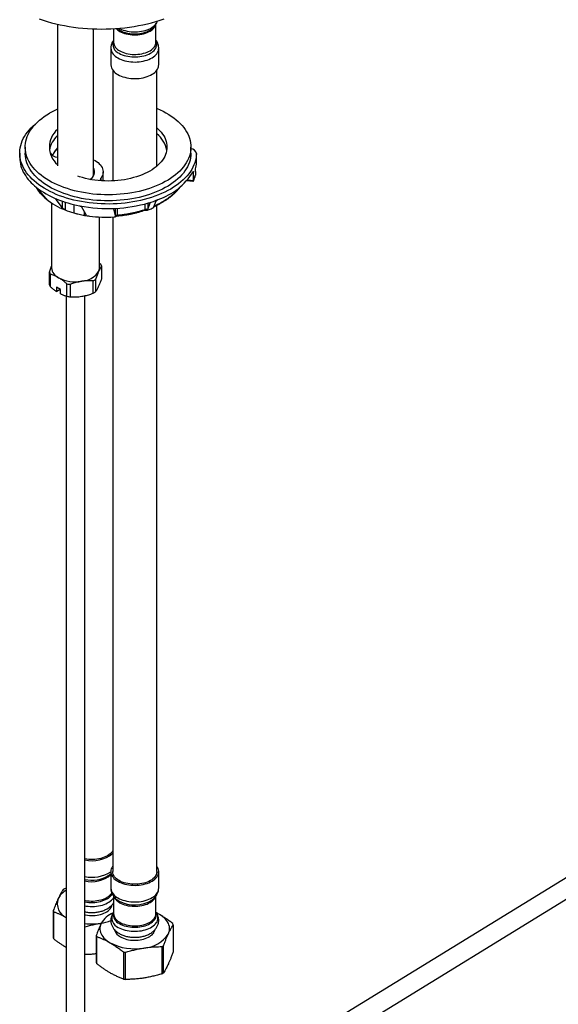
# Model space of a CAD drawing. Units: millimetres. Extents: x 60 to 1228, y 76 to 1722.
# Drawn here: x 907 to 1054, y 344 to 612 of the extents above; entities that cross this region are included whole.
import ezdxf

# ---------------------------------------------------------------- set-up
doc = ezdxf.new("R2010")
doc.units = ezdxf.units.MM
doc.header["$LTSCALE"] = 6

msp = doc.modelspace()

# ---------------------------------------------------------------- linework, layer by layer
at = {"color": 7, "linetype": 'Continuous', "lineweight": 25}
for p, q in [((917.709, 610.799), (917.709, 572.31)), ((944.21, 610.425), (944.65, 611.148)), ((944.446, 605.889), (944.446, 610.813)), ((944.641, 611.134), (944.65, 611.148)), ((927.509, 569.588), (927.509, 609.522)), ((932.946, 609.575), (932.946, 605.889)), ((932.196, 604.269), (932.196, 599.765)), ((945.196, 599.765), (945.196, 604.269)), ((932.696, 598.322), (932.696, 568.204)), ((944.696, 572.233), (944.696, 598.322)), ((907.448, 575.779), (907.448, 574.549)), ((908.948, 577.412), (908.948, 575.779)), ((953.948, 575.779), (953.948, 577.412)), ((955.447, 573.224), (955.447, 575.674)), ((955.447, 573.213), (955.447, 575.663)), ((908.719, 570.099), (908.745, 570.061)), ((930.109, 568.208), (930.109, 570.676)), ((954.63, 568.296), (954.63, 570.56)), ((955.151, 570.749), (955.151, 569.77)), ((952.879, 568.318), (954.51, 568.103)), ((954.63, 568.296), (954.63, 568.266)), ((955.134, 569.68), (955.151, 569.764)), ((955.151, 569.77), (955.151, 569.764)), ((911.889, 566.525), (911.934, 566.483)), ((914.517, 563.52), (912.425, 565.999)), ((913.145, 564.733), (913.145, 564.733)), ((913.187, 564.685), (913.145, 564.733)), ((916.109, 562.212), (916.109, 544.547)), ((919.091, 560.879), (917.336, 563.164)), ((917.475, 563.284), (917.539, 563.263)), ((942.78, 562.139), (942.221, 560.66)), ((942.41, 562.229), (942.481, 562.245)), ((943.902, 561.164), (944.533, 562.749)), ((944.989, 563.11), (945.057, 563.142)), ((923.189, 559.232), (923.553, 559.143)), ((923.665, 561.448), (923.739, 561.428)), ((925.377, 559.171), (924.277, 561.114)), ((933.472, 558.701), (933.007, 560.502)), ((933.385, 560.74), (933.465, 560.748)), ((943.894, 561.143), (943.902, 561.164)), ((944.696, 380.524), (944.696, 561.586)), ((929.109, 544.547), (929.109, 558.387)), ((932.696, 558.391), (932.696, 380.524)), ((933.49, 558.655), (933.472, 558.701)), ((915.499, 539.999), (915.499, 543.374)), ((929.109, 545.841), (929.476, 545.536)), ((929.719, 541.638), (929.719, 545.013)), ((915.742, 542.851), (915.742, 539.476)), ((927.393, 537.673), (927.393, 541.049)), ((928.056, 541.432), (928.056, 538.056)), ((918.543, 538.73), (917.482, 539.342)), ((917.482, 539.342), (917.482, 538.138)), ((917.513, 538.135), (917.482, 538.138)), ((918.404, 538.65), (917.513, 538.135)), ((918.404, 538.65), (918.474, 538.77)), ((918.543, 537.525), (918.543, 538.73)), ((920.283, 536.854), (920.283, 540.229)), ((921.189, 540.089), (921.189, 536.714)), ((920.109, 536.911), (920.109, 310.211)), ((925.109, 310.501), (925.109, 536.995)), ((1103.141, 407.915), (935.442, 304.889)), ((936.592, 299.727), (1105.758, 403.655)), ((932.196, 380.524), (932.196, 376.02)), ((945.196, 376.02), (945.196, 380.524)), ((931.689, 379.494), (931.795, 379.572)), ((920.109, 375.995), (919.633, 375.863)), ((932.946, 373.818), (932.946, 369.093)), ((943.356, 372.759), (943.462, 372.837)), ((944.446, 369.093), (944.446, 373.823)), ((916.574, 369.913), (916.574, 362.521)), ((916.723, 362.2), (916.723, 369.593)), ((932.946, 369.477), (932.742, 369.142)), ((944.65, 369.142), (944.446, 369.477)), ((929.474, 366.476), (929.602, 366.493)), ((929.602, 366.493), (929.568, 366.422)), ((949.15, 366.069), (949.15, 358.676)), ((928.241, 363.178), (928.241, 355.785)), ((928.39, 355.465), (928.39, 362.858)), ((935.637, 358.674), (935.637, 351.281)), ((936.192, 351.196), (936.192, 358.588)), ((946.091, 360.12), (946.091, 352.727)), ((946.497, 352.961), (946.497, 360.354))]:
    msp.add_line(p, q, dxfattribs=at)
at = {"color": 8, "linetype": 'Continuous', "lineweight": 25}
for p, q in [((954.63, 570.56), (954.444, 570.589)), ((929.536, 568.242), (929.536, 569.017)), ((953.04, 568.505), (954.63, 568.296)), ((911.917, 566.499), (911.917, 566.443)), ((913.187, 565.096), (913.187, 564.685)), ((914.606, 563.316), (914.606, 563.41)), ((917.499, 563.277), (917.336, 563.164)), ((919.091, 560.879), (919.091, 562.677)), ((919.759, 562.453), (919.759, 560.341)), ((941.512, 560.46), (941.512, 561.976)), ((942.221, 562.174), (942.221, 560.66)), ((942.78, 562.139), (942.73, 562.245)), ((922.131, 561.786), (922.131, 559.522)), ((925.086, 558.841), (925.086, 559.686)), ((933.036, 560.598), (933.007, 560.502)), ((933.472, 558.701), (933.472, 560.749)), ((933.918, 560.773), (933.918, 558.899)), ((944.098, 561.657), (944.098, 561.479))]:
    msp.add_line(p, q, dxfattribs=at)
at = {"color": 7, "linetype": 'Continuous', "lineweight": 25, "flags": 128}
for points in [[(912.699, 612.245), (913.8, 611.872), (914.925, 611.525), (916.074, 611.203), (917.243, 610.908), (918.431, 610.64), (919.637, 610.398), (920.858, 610.185), (922.093, 609.998), (923.34, 609.841), (924.596, 609.711), (925.86, 609.61), (927.13, 609.538), (928.404, 609.495), (929.68, 609.48), (930.956, 609.495), (932.23, 609.538), (933.5, 609.61), (934.764, 609.711), (936.02, 609.841), (937.267, 609.998), (938.502, 610.185), (939.723, 610.398), (940.929, 610.64), (942.117, 610.908), (943.286, 611.203), (944.435, 611.525), (945.56, 611.872), (946.661, 612.245)], [(934.099, 597.112), (934.524, 596.888), (934.98, 596.686), (935.466, 596.509), (935.978, 596.357), (936.51, 596.231), (937.06, 596.134), (937.622, 596.064), (938.193, 596.024), (938.767, 596.013), (939.342, 596.032), (939.911, 596.079), (940.47, 596.156), (941.016, 596.26), (941.544, 596.392), (942.049, 596.551), (942.528, 596.734), (942.977, 596.942), (943.392, 597.171), (943.771, 597.421), (944.11, 597.689), (944.407, 597.974), (944.659, 598.272), (944.864, 598.582), (945.021, 598.901), (945.128, 599.228), (945.186, 599.558), (945.196, 599.765)], [(944.696, 587.911), (944.737, 587.893), (945.58, 587.519), (946.391, 587.123), (947.169, 586.705), (947.911, 586.266), (948.617, 585.807), (949.285, 585.329), (949.912, 584.834), (950.499, 584.323), (951.043, 583.796), (951.543, 583.254), (951.999, 582.7), (952.409, 582.134), (952.771, 581.557), (953.087, 580.971), (953.354, 580.377), (953.572, 579.777), (953.741, 579.171), (953.86, 578.561), (953.929, 577.949), (953.947, 577.335), (953.916, 576.722), (953.834, 576.11), (953.703, 575.501), (953.522, 574.897), (953.291, 574.298), (953.012, 573.706), (952.685, 573.122), (952.31, 572.548), (951.889, 571.985), (951.422, 571.433), (950.911, 570.895), (950.356, 570.372), (949.759, 569.865), (949.121, 569.374), (948.444, 568.901), (947.729, 568.447), (946.977, 568.013), (946.191, 567.6), (945.372, 567.209), (944.522, 566.841), (943.643, 566.496), (942.736, 566.176), (941.804, 565.881), (940.849, 565.611), (939.874, 565.368), (938.879, 565.152), (937.868, 564.963), (936.842, 564.802), (935.805, 564.669), (934.757, 564.564), (933.703, 564.489), (932.643, 564.441), (931.581, 564.423), (930.518, 564.434), (929.457, 564.474), (928.401, 564.543), (927.352, 564.64), (926.312, 564.766), (925.283, 564.92), (924.268, 565.102), (923.269, 565.312), (922.288, 565.548), (921.328, 565.811), (920.39, 566.1), (919.477, 566.414), (918.591, 566.753), (917.733, 567.115), (916.906, 567.5), (916.111, 567.908), (915.351, 568.337), (914.627, 568.786), (913.94, 569.254), (913.292, 569.74), (912.684, 570.244), (912.119, 570.763), (911.597, 571.298), (911.119, 571.846), (910.686, 572.406), (910.3, 572.978), (909.96, 573.559), (909.669, 574.149), (909.427, 574.747), (909.233, 575.35), (909.089, 575.958), (908.995, 576.569), (908.951, 577.182), (908.958, 577.796), (909.014, 578.408), (909.121, 579.019), (909.277, 579.626), (909.483, 580.228), (909.738, 580.823), (910.041, 581.411), (910.392, 581.99), (910.79, 582.559), (911.234, 583.117), (911.723, 583.662), (912.256, 584.192), (912.832, 584.708), (913.45, 585.207), (914.108, 585.689), (914.804, 586.153), (915.538, 586.597), (915.538, 586.597)], [(955.447, 575.663), (955.413, 575.032), (955.329, 574.402), (955.195, 573.775), (955.012, 573.152), (954.781, 572.535), (954.5, 571.925), (954.172, 571.322), (953.797, 570.729), (953.375, 570.146), (952.907, 569.575), (952.395, 569.017), (951.84, 568.473), (951.242, 567.944), (950.603, 567.431), (949.924, 566.936), (949.206, 566.459), (948.452, 566.002), (947.663, 565.565), (946.84, 565.149), (945.984, 564.755), (945.099, 564.384), (944.185, 564.036), (943.245, 563.714), (942.28, 563.416), (941.293, 563.144), (940.285, 562.898), (939.259, 562.679), (938.217, 562.487), (937.161, 562.322), (936.092, 562.186), (935.014, 562.078), (933.929, 561.998), (932.839, 561.947), (931.745, 561.925), (930.651, 561.932), (929.559, 561.967), (928.471, 562.031), (927.388, 562.124), (926.315, 562.245), (925.252, 562.394), (924.201, 562.571), (923.166, 562.775), (922.148, 563.006), (921.15, 563.264), (920.172, 563.548), (919.219, 563.858), (918.29, 564.192), (917.389, 564.55), (916.517, 564.932), (915.676, 565.336), (914.868, 565.761), (914.095, 566.208), (913.357, 566.674), (912.657, 567.16), (911.996, 567.663), (911.376, 568.183), (910.797, 568.719), (910.261, 569.27), (909.769, 569.834), (909.323, 570.411), (908.922, 570.998), (908.568, 571.596), (908.261, 572.202), (908.003, 572.816), (907.794, 573.436), (907.633, 574.06), (907.522, 574.689), (907.461, 575.319), (907.45, 575.951), (907.488, 576.582), (907.576, 577.212), (907.714, 577.838), (907.901, 578.46), (908.138, 579.077), (908.422, 579.687), (908.755, 580.289), (909.134, 580.881), (909.56, 581.463), (910.031, 582.033), (910.547, 582.589), (911.107, 583.132), (911.708, 583.66), (911.772, 583.712)], [(944.696, 582.591), (944.995, 582.326), (945.451, 581.88), (945.863, 581.42), (946.23, 580.947), (946.55, 580.463), (946.822, 579.969), (947.047, 579.467), (947.222, 578.959), (947.347, 578.446), (947.423, 577.93), (947.448, 577.412), (947.423, 576.894), (947.347, 576.378), (947.222, 575.865), (947.047, 575.357), (946.822, 574.855), (946.55, 574.361), (946.23, 573.877), (945.863, 573.404), (945.451, 572.944), (944.995, 572.498), (944.497, 572.067), (943.957, 571.653), (943.378, 571.257), (942.761, 570.881), (942.109, 570.525), (941.424, 570.191), (940.706, 569.879), (939.96, 569.591), (939.187, 569.328), (938.39, 569.09), (937.571, 568.879), (936.732, 568.694), (935.877, 568.536), (935.008, 568.407), (934.128, 568.306), (933.239, 568.234), (932.345, 568.19), (931.448, 568.176), (930.551, 568.19), (929.656, 568.234), (928.768, 568.306), (927.887, 568.407), (927.018, 568.536), (926.163, 568.694), (925.325, 568.879), (924.506, 569.09), (923.708, 569.328), (923.19, 569.501)], [(953.948, 575.779), (953.947, 575.702), (953.916, 575.089), (953.834, 574.477), (953.703, 573.868), (953.522, 573.264), (953.291, 572.665), (953.012, 572.073), (952.685, 571.489), (952.31, 570.915), (951.889, 570.352), (951.422, 569.8), (950.911, 569.262), (950.356, 568.739), (949.759, 568.231), (949.121, 567.741), (948.444, 567.268), (947.729, 566.814), (946.977, 566.38), (946.191, 565.967), (945.372, 565.576), (944.522, 565.208), (943.643, 564.863), (942.736, 564.543), (941.804, 564.248), (940.849, 563.978), (939.874, 563.735), (938.879, 563.519), (937.868, 563.33), (936.842, 563.169), (935.805, 563.036), (934.757, 562.931), (933.703, 562.855), (932.643, 562.808), (931.581, 562.79), (930.518, 562.801), (929.457, 562.841), (928.401, 562.91), (927.352, 563.007), (926.312, 563.133), (925.283, 563.287), (924.268, 563.469), (923.269, 563.679), (922.288, 563.915), (921.328, 564.178), (920.39, 564.467), (919.477, 564.781), (918.591, 565.12), (917.733, 565.482), (916.906, 565.867), (916.111, 566.275), (915.351, 566.704), (914.627, 567.153), (913.94, 567.621), (913.292, 568.107), (912.684, 568.611), (912.119, 569.13), (911.597, 569.665), (911.119, 570.213), (910.686, 570.773), (910.3, 571.345), (909.96, 571.926), (909.669, 572.516), (909.427, 573.113), (909.233, 573.717), (909.089, 574.325), (908.995, 574.936), (908.951, 575.549), (908.948, 575.779)], [(915.551, 576.826), (915.553, 576.701), (915.587, 576.197)], [(927.509, 573.954), (927.912, 573.738), (928.339, 573.47), (928.726, 573.182), (929.069, 572.876), (929.367, 572.554), (929.616, 572.22), (929.816, 571.874), (929.965, 571.52), (930.062, 571.16), (930.106, 570.796), (930.097, 570.432), (930.035, 570.069), (929.92, 569.711), (929.753, 569.359), (929.536, 569.017)], [(932.696, 386.122), (932.517, 385.86), (932.27, 385.574), (931.978, 385.302), (931.644, 385.047), (931.271, 384.81), (930.861, 384.595), (930.419, 384.402), (929.948, 384.234), (929.452, 384.091), (928.935, 383.975), (928.402, 383.888), (927.857, 383.829), (927.305, 383.799), (926.751, 383.799), (926.199, 383.829), (925.655, 383.888), (925.122, 383.975), (925.109, 383.978)], [(932.696, 381.967), (932.624, 381.864), (932.443, 381.549), (932.31, 381.226), (932.228, 380.897), (932.196, 380.566), (932.215, 380.234), (932.285, 379.904), (932.405, 379.58), (932.574, 379.262), (932.791, 378.955), (933.054, 378.66), (933.362, 378.379), (933.711, 378.116), (934.099, 377.871)], [(944.696, 380.524), (944.689, 380.364), (944.638, 380.046), (944.536, 379.731), (944.385, 379.423), (944.184, 379.125), (943.937, 378.839), (943.646, 378.567), (943.312, 378.311), (942.938, 378.075), (942.529, 377.859), (942.086, 377.667), (941.615, 377.498), (941.119, 377.356), (940.602, 377.24), (940.069, 377.152), (939.525, 377.094), (938.973, 377.064), (938.418, 377.064), (937.867, 377.094), (937.322, 377.152), (936.789, 377.24), (936.272, 377.356), (935.776, 377.498), (935.305, 377.667), (934.863, 377.859), (934.453, 378.075), (934.08, 378.311), (933.746, 378.567), (933.454, 378.839), (933.207, 379.125), (933.007, 379.423), (932.855, 379.731), (932.753, 380.046), (932.702, 380.364), (932.696, 380.524)], [(934.099, 377.871), (934.524, 377.647), (934.98, 377.445), (935.466, 377.268), (935.978, 377.116), (936.51, 376.99), (937.06, 376.893), (937.622, 376.823), (938.193, 376.783), (938.767, 376.772), (939.342, 376.79), (939.911, 376.838), (940.47, 376.914), (941.016, 377.019), (941.544, 377.151), (942.049, 377.31), (942.528, 377.493), (942.977, 377.701), (943.392, 377.93), (943.771, 378.18), (944.11, 378.448), (944.407, 378.732), (944.659, 379.031), (944.864, 379.341), (945.021, 379.66), (945.128, 379.986), (945.186, 380.317), (945.192, 380.649), (945.148, 380.98), (945.053, 381.307), (944.908, 381.628), (944.714, 381.941), (944.696, 381.967)], [(925.109, 368.77), (925.354, 368.721), (925.859, 368.643), (926.375, 368.593), (926.897, 368.571), (927.421, 368.578), (927.94, 368.614), (928.452, 368.678), (928.95, 368.77), (929.432, 368.889), (929.891, 369.034), (930.324, 369.203), (930.728, 369.396), (931.098, 369.609), (931.431, 369.842), (931.725, 370.093), (931.976, 370.358), (932.182, 370.636), (932.341, 370.923), (932.452, 371.219), (932.5, 371.424)], [(945.378, 368.867), (944.86, 369.145), (944.561, 369.287)], [(947.824, 363.598), (947.981, 363.996), (948.086, 364.399), (948.139, 364.806), (948.139, 365.214), (948.086, 365.621), (947.981, 366.024), (947.824, 366.422), (947.615, 366.812), (947.357, 367.191), (947.05, 367.559), (946.697, 367.912), (946.299, 368.249), (945.858, 368.568), (945.378, 368.867)], [(929.568, 366.422), (929.41, 366.024), (929.305, 365.621), (929.252, 365.214), (929.252, 364.806), (929.305, 364.399), (929.41, 363.996), (929.568, 363.598), (929.776, 363.208), (930.034, 362.828), (930.341, 362.461), (930.694, 362.107), (931.092, 361.77), (931.533, 361.451), (932.013, 361.152)], [(934.806, 362.765), (935.194, 362.561), (935.613, 362.38), (936.06, 362.223), (936.531, 362.091), (937.021, 361.986), (937.526, 361.907), (938.043, 361.857), (938.565, 361.836), (939.088, 361.843), (939.608, 361.879), (940.119, 361.943), (940.618, 362.035), (941.099, 362.154), (941.558, 362.299), (941.992, 362.468), (942.395, 362.66), (942.765, 362.874), (943.099, 363.107), (943.392, 363.357), (943.643, 363.623), (943.849, 363.9), (944.008, 364.188), (944.119, 364.483), (944.167, 364.688)]]:
    msp.add_lwpolyline(points, dxfattribs=at)
at = {"color": 8, "linetype": 'Continuous', "lineweight": 25, "flags": 128}
for points in [[(934.412, 609.68), (934.651, 609.559), (935.102, 609.361), (935.581, 609.187), (936.086, 609.038), (936.611, 608.917), (937.154, 608.823), (937.708, 608.757), (938.271, 608.721), (938.837, 608.713), (939.402, 608.735), (939.961, 608.786), (940.511, 608.866), (941.045, 608.974), (941.561, 609.109), (942.053, 609.271), (942.519, 609.457), (942.953, 609.666), (943.354, 609.898), (943.717, 610.148), (944.039, 610.417), (944.319, 610.702), (944.553, 610.999), (944.641, 611.134)], [(934.563, 609.158), (934.962, 608.948), (935.393, 608.76), (935.852, 608.596), (936.335, 608.457), (936.838, 608.344), (937.357, 608.259), (937.888, 608.202), (938.426, 608.173), (938.966, 608.173), (939.503, 608.202), (940.034, 608.259), (940.553, 608.344), (941.056, 608.457), (941.54, 608.596), (941.999, 608.76), (942.429, 608.948), (942.828, 609.158), (943.192, 609.388), (943.517, 609.637), (943.802, 609.902), (944.042, 610.181), (944.21, 610.425)], [(934.63, 608.85), (935.028, 608.64), (935.459, 608.453), (935.918, 608.29), (936.402, 608.153), (936.906, 608.042), (937.425, 607.959), (937.956, 607.905), (938.493, 607.88), (939.032, 607.883), (939.568, 607.916), (940.097, 607.978), (940.613, 608.067), (941.112, 608.185), (941.59, 608.329), (942.043, 608.498), (942.466, 608.691), (942.856, 608.905), (943.209, 609.14), (943.523, 609.393), (943.794, 609.662), (944.021, 609.945), (944.2, 610.238), (944.332, 610.54), (944.384, 610.711)], [(934.453, 602.9), (934.863, 602.685), (935.305, 602.492), (935.776, 602.323), (936.272, 602.181), (936.789, 602.065), (937.322, 601.978), (937.867, 601.919), (938.418, 601.889), (938.973, 601.889), (939.525, 601.919), (940.069, 601.978), (940.602, 602.065), (941.119, 602.181), (941.615, 602.323), (942.086, 602.492), (942.529, 602.685), (942.938, 602.9), (943.312, 603.137), (943.646, 603.392), (943.937, 603.664), (944.184, 603.95), (944.385, 604.249), (944.536, 604.556), (944.638, 604.871), (944.689, 605.189), (944.689, 605.509), (944.638, 605.828), (944.536, 606.142), (944.446, 606.339)], [(934.63, 603.542), (935.028, 603.333), (935.459, 603.146), (935.918, 602.983), (936.402, 602.845), (936.906, 602.735), (937.425, 602.652), (937.956, 602.598), (938.493, 602.572), (939.032, 602.576), (939.568, 602.608), (940.097, 602.67), (940.613, 602.76), (941.112, 602.877), (941.59, 603.021), (942.043, 603.19), (942.466, 603.383), (942.856, 603.598), (943.209, 603.833), (943.523, 604.086), (943.794, 604.355), (944.021, 604.637), (944.2, 604.93), (944.332, 605.232), (944.414, 605.54), (944.445, 605.85), (944.446, 605.889)], [(934.099, 601.616), (934.524, 601.392), (934.98, 601.19), (935.466, 601.013), (935.978, 600.861), (936.51, 600.735), (937.06, 600.638), (937.622, 600.568), (938.193, 600.528), (938.767, 600.517), (939.342, 600.535), (939.911, 600.583), (940.47, 600.659), (941.016, 600.764), (941.544, 600.896), (942.049, 601.055), (942.528, 601.238), (942.977, 601.446), (943.392, 601.675), (943.771, 601.925), (944.11, 602.193), (944.407, 602.477), (944.659, 602.776), (944.864, 603.086), (945.021, 603.405), (945.128, 603.731), (945.186, 604.062), (945.196, 604.265)], [(941.446, 560.244), (941.461, 560.251), (941.486, 560.28), (941.504, 560.325), (941.512, 560.386), (941.512, 560.46)], [(944.098, 561.479), (944.097, 561.405), (944.085, 561.344), (944.062, 561.297), (944.029, 561.266), (944.018, 561.26)], [(925.109, 372.699), (925.239, 372.673), (925.758, 372.591), (926.289, 372.536), (926.826, 372.511), (927.365, 372.514), (927.901, 372.547), (928.43, 372.609), (928.946, 372.698), (929.445, 372.816), (929.923, 372.96), (930.375, 373.129), (930.798, 373.322), (931.188, 373.536), (931.542, 373.771), (931.856, 374.024), (932.127, 374.293), (932.353, 374.576), (932.455, 374.731)], [(934.099, 373.367), (934.524, 373.143), (934.98, 372.941), (935.466, 372.764), (935.978, 372.612), (936.51, 372.486), (937.06, 372.389), (937.622, 372.32), (938.193, 372.279), (938.767, 372.268), (939.342, 372.287), (939.911, 372.334), (940.47, 372.411), (941.016, 372.515), (941.544, 372.647), (942.049, 372.806), (942.528, 372.989), (942.977, 373.197), (943.392, 373.426), (943.771, 373.676), (944.11, 373.944), (944.407, 374.229), (944.659, 374.527), (944.864, 374.837), (945.021, 375.156), (945.128, 375.483), (945.186, 375.813), (945.196, 376.02)], [(925.109, 372.294), (925.171, 372.282), (925.69, 372.197), (926.221, 372.14), (926.758, 372.111), (927.298, 372.111), (927.836, 372.14), (928.366, 372.197), (928.886, 372.282), (929.389, 372.395), (929.872, 372.534), (930.331, 372.698), (930.762, 372.886), (931.161, 373.095), (931.525, 373.326), (931.85, 373.574), (932.134, 373.839), (932.375, 374.118), (932.57, 374.409), (932.581, 374.428)], [(925.109, 371.199), (925.486, 371.137), (926.041, 371.071), (926.604, 371.034), (927.17, 371.027), (927.735, 371.049), (928.294, 371.1), (928.843, 371.18), (929.378, 371.288), (929.893, 371.423), (930.386, 371.585), (930.851, 371.771), (931.286, 371.98), (931.686, 372.211), (932.049, 372.462), (932.372, 372.731), (932.651, 373.015), (932.885, 373.313), (932.946, 373.403)], [(934.021, 372.769), (934.08, 372.727), (934.453, 372.491)], [(934.63, 372.053), (935.028, 371.843), (935.459, 371.656), (935.918, 371.494), (936.402, 371.356), (936.906, 371.246), (937.425, 371.163), (937.956, 371.108), (938.493, 371.083), (939.032, 371.086), (939.568, 371.119), (940.097, 371.181), (940.613, 371.271), (941.112, 371.388), (941.59, 371.532), (942.043, 371.701), (942.466, 371.894), (942.856, 372.109), (943.209, 372.344), (943.523, 372.597), (943.794, 372.865), (944.021, 373.148), (944.2, 373.441), (944.261, 373.566)], [(934.563, 366.36), (934.962, 366.15), (935.393, 365.962), (935.852, 365.798), (936.335, 365.659), (936.838, 365.547), (937.357, 365.462), (937.888, 365.404), (938.426, 365.375), (938.966, 365.375), (939.503, 365.404), (940.034, 365.462), (940.553, 365.547), (941.056, 365.659), (941.54, 365.798), (941.999, 365.962), (942.429, 366.15), (942.828, 366.36), (943.192, 366.59), (943.517, 366.839), (943.802, 367.104), (944.042, 367.383), (944.237, 367.674), (944.385, 367.973), (944.484, 368.28), (944.534, 368.59), (944.534, 368.902), (944.484, 369.212), (944.446, 369.35)], [(934.233, 365.358), (934.651, 365.137), (935.102, 364.939), (935.581, 364.765), (936.086, 364.617), (936.611, 364.495), (937.154, 364.401), (937.708, 364.336), (938.271, 364.299), (938.837, 364.292), (939.402, 364.314), (939.961, 364.365), (940.511, 364.445), (941.045, 364.553), (941.561, 364.688), (942.053, 364.849), (942.519, 365.035), (942.953, 365.245), (943.354, 365.476), (943.717, 365.727), (944.039, 365.996), (944.319, 366.28), (944.553, 366.578), (944.74, 366.886), (944.878, 367.203), (944.967, 367.526), (945.005, 367.852), (944.992, 368.179), (944.929, 368.504), (944.815, 368.824), (944.652, 369.137), (944.65, 369.142)], [(934.63, 366.745), (935.028, 366.536), (935.459, 366.349), (935.918, 366.186), (936.402, 366.049), (936.906, 365.938), (937.425, 365.855), (937.956, 365.801), (938.493, 365.775), (939.032, 365.779), (939.568, 365.812), (940.097, 365.873), (940.613, 365.963), (941.112, 366.081), (941.59, 366.224), (942.043, 366.393), (942.466, 366.586), (942.856, 366.801), (943.209, 367.036), (943.523, 367.289), (943.794, 367.558), (944.021, 367.84), (944.2, 368.134), (944.332, 368.435), (944.414, 368.743), (944.445, 369.054), (944.446, 369.093)]]:
    msp.add_lwpolyline(points, dxfattribs=at)
at = {"color": 8, "linetype": 'Continuous', "lineweight": 25}
for centre, radius, start, end in [((936.674, 612.514), 4.196, 223.61333, 240.8419), ((936.86, 613.197), 4.647, 230.00943, 240.37321), ((935.353, 605.344), 2.605, 157.55279, 249.7885), ((935.814, 606.17), 2.882, 185.58184, 245.7383), ((935.467, 604.607), 3.289, 185.92204, 245.42565), ((933.182, 558.804), 0.743, 351.08615, 7.39872), ((927.075, 388.364), 9.401, 257.92583, 302.99906), ((927.09, 385.462), 7.714, 255.11994, 311.44484), ((927.048, 387.021), 8.843, 257.33168, 301.65417), ((935.467, 376.358), 3.289, 185.89195, 245.42819), ((936.229, 375.136), 3.473, 206.57453, 242.58177), ((938.67, 380.416), 8.978, 241.98144, 301.46425), ((935.579, 368.842), 2.682, 169.08272, 247.72851), ((935.165, 367.911), 2.718, 153.0836, 249.94456), ((935.814, 369.373), 2.882, 185.58184, 245.7383)]:
    msp.add_arc(centre, radius, start, end, dxfattribs=at)
at = {"color": 7, "linetype": 'Continuous', "lineweight": 25}
for centre, radius, start, end in [((935.467, 600.103), 3.289, 185.89195, 245.42819), ((927.173, 566.359), 23.344, 113.91696, 119.89526), ((921.673, 577.412), 6.174, 129.94004, 230.05996), ((940.188, 575.169), 7.337, 11.21044, 52.09412), ((922.432, 575.287), 7.044, 132.1046, 169.29108), ((917.912, 577.253), 2.642, 212.43166, 265.58537), ((953.875, 575.282), 1.617, 13.60247, 87.41824), ((916.236, 574.654), 8.789, 180.6819, 211.21423), ((947.305, 573.338), 8.143, 346.5522, 359.12024), ((920.261, 577.134), 13.515, 211.55759, 231.72336), ((925.621, 570.648), 2.193, 293.15827, 30.59646), ((939.438, 579.843), 17.621, 288.5955, 328.70498), ((930.407, 568.346), 1.099, 142.41854, 184.6022), ((925.866, 584.218), 22.552, 231.84805, 248.15733), ((922.826, 573.256), 12.898, 221.64385, 230.41282), ((926.692, 578.301), 19.252, 231.11288, 248.8925), ((929.958, 593.932), 33.088, 247.95475, 259.03568), ((931.747, 598.886), 38.177, 272.57947, 286.21882), ((933.6, 592.06), 31.11, 286.5867, 291.47532), ((929.605, 584.998), 26.55, 248.23416, 253.65154), ((930.371, 587.514), 29.18, 253.5981, 255.75109), ((931.435, 601.312), 40.62, 259.07829, 272.75114), ((918.258, 544.337), 2.922, 199.23672, 210.56021), ((919.301, 544.828), 3.204, 185.02082, 246.29932), ((923.865, 546.969), 6.061, 274.03333, 325.9613), ((926.818, 544.559), 2.291, 334.59567, 359.71074), ((926.96, 544.05), 2.922, 19.23672, 30.56021), ((922.582, 550.655), 9.881, 242.45443, 279.9595), ((924.314, 547.148), 6.832, 296.78476, 303.20987), ((918.258, 540.961), 2.922, 199.23672, 210.56021), ((922.526, 551.73), 11.717, 258.96523, 263.44869), ((924.314, 543.772), 6.832, 296.78476, 303.20987), ((922.526, 548.355), 11.717, 258.96523, 263.44869), ((927.087, 392.429), 8.975, 257.26827, 308.67363), ((922.856, 370.616), 5.569, 119.55744, 152.85438), ((924.495, 366.971), 10.135, 118.67198, 121.32264), ((921.758, 371.779), 4.096, 160.34422, 246.26227), ((920.57, 371.574), 4.327, 202.56102, 207.2359), ((935.175, 363.327), 6.404, 111.47563, 151.1076), ((927.485, 379.813), 13.485, 278.48206, 290.50717), ((927.027, 382.455), 16.166, 263.18654, 278.70786), ((936.059, 365.41), 2.927, 194.67527, 244.66605), ((945.154, 364.409), 4.327, 22.56102, 27.2359), ((920.57, 364.181), 4.327, 202.56102, 207.2359), ((932.238, 364.838), 4.327, 202.56102, 207.2359), ((940.625, 368.352), 8.627, 273.4335, 326.56112), ((938.675, 374.005), 14.476, 242.60265, 279.81127), ((938.572, 375.81), 17.386, 260.28215, 262.13177), ((941.229, 369.012), 10.135, 298.67198, 301.32264), ((932.238, 357.446), 4.327, 202.56102, 207.2359), ((938.572, 368.418), 17.386, 260.28215, 262.13177), ((941.229, 361.619), 10.135, 298.67198, 301.32264)]:
    msp.add_arc(centre, radius, start, end, dxfattribs=at)
at = {"color": 8, "linetype": 'Continuous', "lineweight": 25}
for centre, major_axis, ratio, start_param, end_param in [((933.301, 572.518), (17.741, 0.905), 0.6083811, 2.612325, 2.8139584), ((944.385, 561.235), (0.499, 0.052), 0.6355348, 2.1141737, 2.454255)]:
    msp.add_ellipse(centre, major_axis=major_axis, ratio=ratio, start_param=start_param, end_param=end_param, dxfattribs=at)
at = {"color": 7, "linetype": 'Continuous', "lineweight": 25}
for centre, major_axis, ratio, start_param, end_param in [((931.448, 571.333), (23.99, 1.162), 0.6069491, 5.9920594, 6.0963587), ((941.738, 560.189), (0.499, 0.052), 0.6355348, 0.7524903, 1.9719587), ((931.964, 571.254), (21.181, 1.061), 0.6075367, 5.191208, 5.252403), ((931.964, 571.254), (21.181, 1.061), 0.6075367, 4.4170484, 4.7344317), ((933.965, 558.584), (0.499, 0.052), 0.6355348, 1.5970074, 2.7554561)]:
    msp.add_ellipse(centre, major_axis=major_axis, ratio=ratio, start_param=start_param, end_param=end_param, dxfattribs=at)
for points, knots in [([(944.635, 611.129), (944.701, 611.238), (944.81, 611.417), (944.886, 611.611), (944.916, 611.686)], [0, 0, 0, 0, 0.6113309, 1, 1, 1, 1]), ([(932.946, 606.465), (932.904, 606.411), (932.774, 606.238), (932.596, 605.925), (932.42, 605.533), (932.294, 605.132), (932.221, 604.729), (932.19, 604.44), (932.197, 604.286), (932.198, 604.267)], [0, 0, 0, 0, 0.0867719, 0.2736759, 0.4555039, 0.6324461, 0.8053797, 0.975306, 1, 1, 1, 1]), ([(945.195, 604.262), (945.195, 604.267), (945.203, 604.404), (945.176, 604.674), (945.113, 605.064), (945.002, 605.444), (944.85, 605.812), (944.667, 606.158), (944.517, 606.369), (944.446, 606.471)], [0, 0, 0, 0, 0.006488, 0.1735723, 0.3397543, 0.5059553, 0.6732627, 0.8427487, 1, 1, 1, 1]), ([(916.368, 575.129), (916.403, 575.2), (916.523, 575.441), (916.774, 575.848), (917.118, 576.347), (917.431, 576.752), (917.642, 576.986), (917.709, 577.061)], [0, 0, 0, 0, 0.1065149, 0.3649498, 0.6226913, 0.879864, 1, 1, 1, 1]), ([(954.496, 570.69), (954.511, 570.717), (954.542, 570.77), (954.582, 570.783), (954.612, 570.743), (954.628, 570.661), (954.629, 570.589), (954.63, 570.56)], [0, 0, 0, 0, 0.2146808, 0.4293629, 0.6440207, 0.8586894, 1, 1, 1, 1]), ([(955.151, 570.749), (955.152, 570.798), (955.153, 570.895), (955.167, 571.066), (955.186, 571.231), (955.206, 571.361), (955.219, 571.421), (955.225, 571.444)], [0, 0, 0, 0, 0.2130423, 0.4260692, 0.6395511, 0.8541633, 1, 1, 1, 1]), ([(954.51, 568.106), (954.513, 568.104), (954.545, 568.09), (954.585, 568.114), (954.625, 568.169), (954.629, 568.234), (954.63, 568.266)], [0, 0, 0, 0, 0.03771227, 0.43921331, 0.71887674, 1, 1, 1, 1]), ([(954.602, 568.133), (954.65, 568.245), (954.786, 568.568), (954.975, 569.09), (955.089, 569.502), (955.144, 569.699)], [0, 0, 0, 0, 0.21787699, 0.6246007, 1, 1, 1, 1]), ([(911.917, 566.443), (911.905, 566.463), (911.883, 566.5), (911.851, 566.547), (911.836, 566.569)], [0, 0, 0, 0, 0.5442401, 1, 1, 1, 1]), ([(913.187, 564.685), (912.948, 564.969), (912.468, 565.539), (912.101, 566.141), (911.917, 566.443)], [0, 0, 0, 0, 0.4985514, 1, 1, 1, 1]), ([(911.934, 566.483), (911.969, 566.453), (912.038, 566.393), (912.152, 566.286), (912.266, 566.174), (912.36, 566.075), (912.406, 566.021), (912.425, 565.999)], [0, 0, 0, 0, 0.1939593, 0.3873483, 0.5948092, 0.8360226, 1, 1, 1, 1]), ([(944.016, 561.264), (944.137, 561.318), (944.527, 561.493), (945.16, 561.813), (945.914, 562.222), (946.638, 562.652), (947.331, 563.103), (947.992, 563.572), (948.618, 564.059), (949.208, 564.562), (949.76, 565.079), (950.272, 565.611), (950.729, 566.13), (950.994, 566.478), (951.117, 566.639)], [0, 0, 0, 0, 0.03948434, 0.12790877, 0.21640265, 0.30496187, 0.3935832, 0.48226499, 0.57100774, 0.6595706, 0.7477132, 0.835831, 0.9239264, 1, 1, 1, 1]), ([(914.517, 563.52), (914.55, 563.48), (914.616, 563.4), (914.673, 563.319), (914.7, 563.27), (914.693, 563.257), (914.661, 563.272), (914.624, 563.301), (914.606, 563.316)], [0, 0, 0, 0, 0.2383348, 0.4761255, 0.6388832, 0.8026007, 0.9020836, 1, 1, 1, 1]), ([(917.336, 563.164), (917.313, 563.2), (917.274, 563.262), (917.299, 563.306), (917.363, 563.316), (917.438, 563.295), (917.475, 563.284)], [0, 0, 0, 0, 0.33088714, 0.57822632, 0.78788739, 1, 1, 1, 1]), ([(942.481, 562.245), (942.529, 562.254), (942.624, 562.27), (942.724, 562.259), (942.792, 562.221), (942.784, 562.168), (942.78, 562.139)], [0, 0, 0, 0, 0.2213816, 0.441536, 0.6976761, 1, 1, 1, 1]), ([(944.533, 562.749), (944.548, 562.776), (944.575, 562.827), (944.675, 562.92), (944.796, 563.008), (944.909, 563.072), (944.97, 563.101), (944.989, 563.11)], [0, 0, 0, 0, 0.2750664, 0.4973098, 0.720978, 0.9112924, 1, 1, 1, 1]), ([(919.759, 560.341), (919.732, 560.353), (919.672, 560.379), (919.559, 560.447), (919.405, 560.558), (919.23, 560.714), (919.14, 560.821), (919.091, 560.879)], [0, 0, 0, 0, 0.0885024, 0.1966659, 0.3609366, 0.6509258, 1, 1, 1, 1]), ([(922.131, 559.522), (922.61, 559.391), (923.571, 559.129), (924.58, 558.937), (925.086, 558.841)], [0, 0, 0, 0, 0.4985514, 1, 1, 1, 1]), ([(923.739, 561.428), (923.793, 561.412), (923.901, 561.379), (924.049, 561.309), (924.178, 561.227), (924.249, 561.16), (924.272, 561.122), (924.277, 561.114)], [0, 0, 0, 0, 0.2096458, 0.4182753, 0.6543988, 0.9285708, 1, 1, 1, 1]), ([(933.007, 560.502), (933.006, 560.529), (933.005, 560.579), (933.076, 560.646), (933.181, 560.698), (933.291, 560.727), (933.363, 560.737), (933.385, 560.74)], [0, 0, 0, 0, 0.28205654, 0.51437128, 0.71188973, 0.91009441, 1, 1, 1, 1]), ([(933.915, 558.691), (934, 558.698), (934.409, 558.73), (935.137, 558.815), (936.097, 558.946), (937.049, 559.106), (937.99, 559.293), (938.92, 559.505), (939.835, 559.744), (940.679, 559.99), (941.208, 560.167), (941.446, 560.246)], [0, 0, 0, 0, 0.0324768, 0.1560087, 0.2796333, 0.4033573, 0.5271832, 0.6511107, 0.7751379, 0.8992629, 1, 1, 1, 1]), ([(933.918, 558.899), (934.244, 558.93), (934.896, 558.993), (935.868, 559.121), (936.836, 559.275), (937.764, 559.451), (938.65, 559.644), (939.558, 559.869), (940.517, 560.136), (941.18, 560.352), (941.512, 560.46)], [0, 0, 0, 0, 0.123529, 0.2473241, 0.3719289, 0.4968065, 0.6091716, 0.7217363, 0.8606792, 1, 1, 1, 1]), ([(941.447, 560.244), (941.469, 560.251), (941.534, 560.271), (941.658, 560.294), (941.812, 560.301), (941.943, 560.291), (942.007, 560.274), (942.029, 560.268)], [0, 0, 0, 0, 0.1237375, 0.3695979, 0.6193519, 0.8698359, 1, 1, 1, 1]), ([(942.079, 560.444), (942.048, 560.406), (942.001, 560.348), (941.992, 560.289), (942.026, 560.266), (942.097, 560.267), (942.187, 560.285), (942.259, 560.31), (942.294, 560.322)], [0, 0, 0, 0, 0.2880796, 0.4346466, 0.5824238, 0.7146439, 0.8580107, 1, 1, 1, 1]), ([(942.221, 560.66), (942.206, 560.628), (942.175, 560.562), (942.115, 560.485), (942.08, 560.445), (942.079, 560.444)], [0, 0, 0, 0, 0.488266, 0.9875866, 1, 1, 1, 1]), ([(943.407, 560.763), (943.453, 560.784), (943.547, 560.826), (943.677, 560.905), (943.774, 560.978), (943.847, 561.05), (943.88, 561.103), (943.891, 561.133), (943.894, 561.143)], [0, 0, 0, 0, 0.1986623, 0.39862842, 0.53935561, 0.67997119, 0.90394152, 1, 1, 1, 1]), ([(943.906, 561.19), (943.919, 561.202), (943.945, 561.223), (943.995, 561.249), (944.02, 561.261)], [0, 0, 0, 0, 0.52422112, 1, 1, 1, 1]), ([(923.553, 559.143), (923.815, 559.085), (924.339, 558.97), (925.289, 558.796), (925.989, 558.696), (926.416, 558.634)], [0, 0, 0, 0, 0.2804023, 0.5611839, 1, 1, 1, 1]), ([(925.377, 559.171), (925.403, 559.105), (925.443, 559.003), (925.388, 558.897), (925.31, 558.847), (925.216, 558.83), (925.143, 558.832), (925.098, 558.839), (925.086, 558.841)], [0, 0, 0, 0, 0.4025069, 0.6174994, 0.791224, 0.8874895, 0.9671294, 1, 1, 1, 1]), ([(933.075, 558.413), (933.13, 558.418), (933.24, 558.429), (933.374, 558.467), (933.461, 558.513), (933.508, 558.567), (933.508, 558.615), (933.494, 558.646), (933.49, 558.655)], [0, 0, 0, 0, 0.1994288, 0.40007951, 0.54341194, 0.68665679, 0.90838601, 1, 1, 1, 1]), ([(933.475, 558.53), (933.478, 558.533), (933.488, 558.544), (933.544, 558.584), (933.642, 558.631), (933.77, 558.67), (933.867, 558.683), (933.916, 558.689)], [0, 0, 0, 0, 0.0840106, 0.3060363, 0.5319187, 0.7655331, 1, 1, 1, 1]), ([(915.499, 543.374), (915.567, 543.571), (915.702, 543.965), (915.906, 544.516), (916.042, 544.85), (916.109, 545.014)], [0, 0, 0, 0, 0.3364811, 0.6739445, 1, 1, 1, 1]), ([(928.887, 543.576), (928.828, 543.444), (928.713, 543.19), (928.544, 542.777), (928.326, 542.211), (928.164, 541.744), (928.056, 541.432)], [0, 0, 0, 0, 0.21346139, 0.40891313, 0.60490568, 1, 1, 1, 1]), ([(929.719, 545.013), (929.651, 544.919), (929.516, 544.731), (929.309, 544.396), (929.099, 544.019), (928.958, 543.724), (928.887, 543.576)], [0, 0, 0, 0, 0.24776578, 0.49625491, 0.74752294, 1, 1, 1, 1]), ([(918.013, 541.894), (917.848, 541.985), (917.519, 542.169), (917.025, 542.399), (916.531, 542.599), (916.103, 542.746), (915.842, 542.822), (915.742, 542.851)], [0, 0, 0, 0, 0.2146819, 0.4301594, 0.647807, 0.8660605, 1, 1, 1, 1]), ([(920.283, 540.229), (920.03, 540.444), (919.523, 540.875), (918.762, 541.437), (918.257, 541.745), (918.013, 541.894)], [0, 0, 0, 0, 0.3395839, 0.6812163, 1, 1, 1, 1]), ([(924.291, 540.923), (924.068, 540.885), (923.64, 540.812), (923.01, 540.665), (922.194, 540.444), (921.592, 540.231), (921.189, 540.089)], [0, 0, 0, 0, 0.21346139, 0.40891313, 0.60490568, 1, 1, 1, 1]), ([(927.393, 541.049), (927.141, 541.061), (926.636, 541.086), (925.865, 541.078), (925.082, 541.031), (924.555, 540.959), (924.291, 540.923)], [0, 0, 0, 0, 0.24776578, 0.49625491, 0.74752294, 1, 1, 1, 1]), ([(928.887, 539.493), (928.947, 539.626), (929.062, 539.879), (929.231, 540.292), (929.449, 540.858), (929.611, 541.325), (929.719, 541.638)], [0, 0, 0, 0, 0.21346139, 0.40891313, 0.60490568, 1, 1, 1, 1]), ([(915.742, 539.476), (915.842, 539.39), (916.176, 539.101), (916.755, 538.635), (917.239, 538.304), (917.482, 538.138)], [0, 0, 0, 0, 0.1741932, 0.5858719, 1, 1, 1, 1]), ([(928.056, 538.056), (928.124, 538.15), (928.259, 538.338), (928.466, 538.673), (928.675, 539.051), (928.817, 539.345), (928.887, 539.493)], [0, 0, 0, 0, 0.2477658, 0.4962549, 0.7475229, 1, 1, 1, 1]), ([(918.543, 537.525), (918.61, 537.492), (918.936, 537.332), (919.521, 537.087), (920.029, 536.932), (920.283, 536.854)], [0, 0, 0, 0, 0.11419, 0.5555851, 1, 1, 1, 1]), ([(921.189, 536.714), (921.441, 536.701), (921.946, 536.676), (922.717, 536.685), (923.5, 536.732), (924.027, 536.804), (924.291, 536.84)], [0, 0, 0, 0, 0.2477658, 0.4962549, 0.7475229, 1, 1, 1, 1]), ([(924.291, 536.84), (924.515, 536.878), (924.942, 536.95), (925.573, 537.097), (926.388, 537.319), (926.99, 537.531), (927.393, 537.673)], [0, 0, 0, 0, 0.21346139, 0.40891313, 0.60490568, 1, 1, 1, 1]), ([(931.682, 379.491), (931.807, 379.581), (931.988, 379.712), (932.146, 379.864), (932.196, 379.912)], [0, 0, 0, 0, 0.6861138, 1, 1, 1, 1]), ([(919.227, 375.628), (919.11, 375.438), (918.885, 375.068), (918.547, 374.46), (918.221, 373.834), (918.005, 373.378), (917.9, 373.157)], [0, 0, 0, 0, 0.2648551, 0.5146091, 0.7648307, 1, 1, 1, 1]), ([(932.198, 376.018), (932.201, 375.905), (932.205, 375.66), (932.266, 375.288), (932.368, 374.906), (932.513, 374.536), (932.698, 374.179), (932.923, 373.836), (933.186, 373.508), (933.489, 373.198), (933.771, 372.95), (933.961, 372.816), (934.028, 372.77)], [0, 0, 0, 0, 0.0878787, 0.1902756, 0.2925757, 0.3954491, 0.4995585, 0.605538, 0.7139463, 0.8251898, 0.939425, 1, 1, 1, 1]), ([(943.35, 372.756), (943.473, 372.847), (943.727, 373.036), (944.067, 373.358), (944.366, 373.698), (944.619, 374.056), (944.828, 374.427), (944.994, 374.821), (945.111, 375.222), (945.182, 375.62), (945.191, 375.885), (945.195, 376.013)], [0, 0, 0, 0, 0.1150272, 0.2377384, 0.3579525, 0.4631066, 0.5767621, 0.6873569, 0.7950456, 0.9003807, 1, 1, 1, 1]), ([(917.9, 373.157), (917.706, 372.725), (917.429, 372.106), (916.987, 371.01), (916.739, 370.352), (916.574, 369.913)], [0, 0, 0, 0, 0.4360143, 0.6235933, 1, 1, 1, 1]), ([(925.109, 369.573), (925.261, 369.543), (925.586, 369.48), (926.098, 369.418), (926.637, 369.381), (927.179, 369.374), (927.719, 369.398), (928.256, 369.451), (928.786, 369.534), (929.307, 369.648), (929.815, 369.792), (930.308, 369.967), (930.783, 370.174), (931.234, 370.413), (931.658, 370.684), (932.049, 370.985), (932.402, 371.313), (932.695, 371.656), (932.875, 371.892), (932.944, 372.014), (932.946, 372.017)], [0, 0, 0, 0, 0.0514939, 0.1103678, 0.1691037, 0.2277828, 0.286497, 0.3453182, 0.4043385, 0.4636549, 0.5233558, 0.5835079, 0.6441343, 0.7051802, 0.7664299, 0.8274458, 0.8877292, 0.9467859, 0.9984441, 1, 1, 1, 1]), ([(916.723, 369.593), (916.968, 369.498), (917.451, 369.312), (918.176, 369.001), (918.896, 368.664), (919.541, 368.339), (919.946, 368.111), (920.109, 368.019)], [0, 0, 0, 0, 0.2191923, 0.4311695, 0.6433717, 0.856365, 1, 1, 1, 1]), ([(945.378, 368.867), (945.137, 369.005), (944.856, 369.167), (944.576, 369.309), (944.535, 369.329)], [0, 0, 0, 0, 0.8564605, 1, 1, 1, 1]), ([(932.748, 369.141), (932.697, 369.058), (932.572, 368.853), (932.422, 368.504), (932.295, 368.104), (932.218, 367.701), (932.188, 367.298), (932.205, 366.9), (932.265, 366.509), (932.369, 366.127), (932.513, 365.756), (932.698, 365.399), (932.922, 365.056), (933.186, 364.728), (933.489, 364.417), (933.83, 364.125), (934.174, 363.876), (934.411, 363.733), (934.514, 363.672)], [0, 0, 0, 0, 0.045303, 0.1122575, 0.177413, 0.2410923, 0.3036643, 0.3655127, 0.4269836, 0.4883965, 0.5501535, 0.6126525, 0.6762742, 0.7413539, 0.8081356, 0.8767134, 0.9469805, 1, 1, 1, 1]), ([(934.514, 363.672), (934.596, 363.626), (934.823, 363.499), (935.215, 363.315), (935.694, 363.128), (936.192, 362.972), (936.706, 362.845), (937.231, 362.749), (937.765, 362.682), (938.305, 362.646), (938.846, 362.639), (939.386, 362.662), (939.923, 362.715), (940.454, 362.799), (940.974, 362.912), (941.483, 363.056), (941.976, 363.232), (942.45, 363.439), (942.902, 363.678), (943.326, 363.948), (943.716, 364.249), (944.068, 364.578), (944.365, 364.919), (944.619, 365.276), (944.828, 365.647), (944.994, 366.042), (945.112, 366.443), (945.181, 366.846), (945.203, 367.248), (945.18, 367.645), (945.112, 368.035), (945.002, 368.416), (944.848, 368.782), (944.726, 369.029), (944.645, 369.147), (944.641, 369.154)], [0, 0, 0, 0, 0.0189239, 0.0520425, 0.0851533, 0.1182247, 0.1511887, 0.1840271, 0.2167547, 0.2494055, 0.2820248, 0.3146636, 0.3473619, 0.3801708, 0.4131443, 0.4463316, 0.4797697, 0.5134715, 0.5474064, 0.5814547, 0.615373, 0.6488841, 0.6817132, 0.7104297, 0.7414677, 0.7716699, 0.8010785, 0.8298444, 0.8581363, 0.8861287, 0.9139701, 0.9418145, 0.9698444, 0.9982392, 1, 1, 1, 1]), ([(949.001, 366.389), (948.703, 366.618), (948.106, 367.076), (947.202, 367.718), (946.292, 368.324), (945.683, 368.686), (945.378, 368.867)], [0, 0, 0, 0, 0.2489485, 0.4982402, 0.7488378, 1, 1, 1, 1]), ([(925.109, 365.491), (925.348, 365.56), (925.996, 365.749), (927.062, 366.012), (928.279, 366.277), (929.084, 366.411), (929.474, 366.476)], [0, 0, 0, 0, 0.16568757, 0.44913221, 0.73310746, 1, 1, 1, 1]), ([(929.568, 366.422), (929.374, 365.989), (929.097, 365.37), (928.654, 364.274), (928.407, 363.617), (928.241, 363.178)], [0, 0, 0, 0, 0.4360143, 0.6235933, 1, 1, 1, 1]), ([(947.824, 363.598), (947.934, 363.831), (948.211, 364.415), (948.655, 365.25), (948.985, 365.796), (949.15, 366.069)], [0, 0, 0, 0, 0.2487391, 0.6236086, 1, 1, 1, 1]), ([(920.109, 359.865), (919.947, 359.96), (919.545, 360.199), (918.902, 360.617), (918.18, 361.112), (917.453, 361.639), (916.968, 362.012), (916.723, 362.2)], [0, 0, 0, 0, 0.1422166, 0.3544215, 0.5674919, 0.7808077, 1, 1, 1, 1]), ([(928.39, 362.858), (928.635, 362.763), (929.118, 362.577), (929.843, 362.265), (930.563, 361.929), (931.287, 361.562), (931.771, 361.289), (932.013, 361.152)], [0, 0, 0, 0, 0.2049155, 0.4030858, 0.6014665, 0.8005868, 1, 1, 1, 1]), ([(946.497, 360.354), (946.61, 360.655), (946.836, 361.258), (947.174, 362.107), (947.503, 362.894), (947.719, 363.368), (947.824, 363.598)], [0, 0, 0, 0, 0.2571138, 0.514609, 0.7648306, 1, 1, 1, 1]), ([(932.013, 361.152), (932.316, 360.973), (932.92, 360.614), (933.828, 360.01), (934.734, 359.366), (935.336, 358.905), (935.637, 358.674)], [0, 0, 0, 0, 0.2487226, 0.4980206, 0.7488153, 1, 1, 1, 1]), ([(936.192, 358.588), (936.625, 358.715), (937.468, 358.962), (938.729, 359.278), (939.946, 359.542), (940.751, 359.676), (941.141, 359.74)], [0, 0, 0, 0, 0.2648551, 0.5146091, 0.7648307, 1, 1, 1, 1]), ([(941.141, 359.74), (941.503, 359.792), (942.511, 359.937), (944.167, 360.079), (945.449, 360.106), (946.091, 360.12)], [0, 0, 0, 0, 0.217853, 0.6080538, 1, 1, 1, 1]), ([(949.15, 358.676), (949.034, 358.366), (948.801, 357.745), (948.463, 356.898), (948.137, 356.121), (947.928, 355.662), (947.824, 355.432)], [0, 0, 0, 0, 0.26485508, 0.5301304, 0.7648307, 1, 1, 1, 1]), ([(928.241, 358.148), (927.877, 358.109), (927.099, 358.028), (926.054, 357.964), (925.377, 357.951), (925.109, 357.946)], [0, 0, 0, 0, 0.3468884, 0.7419653, 1, 1, 1, 1]), ([(932.013, 352.987), (931.773, 353.129), (931.291, 353.413), (930.569, 353.881), (929.847, 354.377), (929.12, 354.904), (928.635, 355.276), (928.39, 355.465)], [0, 0, 0, 0, 0.1980871, 0.3964703, 0.5956627, 0.7950845, 1, 1, 1, 1]), ([(947.824, 355.432), (947.63, 355.03), (947.311, 354.368), (946.869, 353.572), (946.621, 353.165), (946.497, 352.961)], [0, 0, 0, 0, 0.4360096, 0.7177166, 1, 1, 1, 1]), ([(935.637, 351.281), (935.339, 351.397), (934.741, 351.629), (933.838, 352.03), (932.928, 352.474), (932.318, 352.816), (932.013, 352.987)], [0, 0, 0, 0, 0.2489485, 0.4982402, 0.7488378, 1, 1, 1, 1]), ([(941.141, 351.575), (940.78, 351.523), (940.004, 351.411), (938.816, 351.298), (937.526, 351.218), (936.654, 351.203), (936.192, 351.196)], [0, 0, 0, 0, 0.2178363, 0.467535, 0.7177441, 1, 1, 1, 1]), ([(946.091, 352.727), (945.67, 352.604), (944.828, 352.357), (943.567, 352.041), (942.337, 351.774), (941.532, 351.64), (941.141, 351.575)], [0, 0, 0, 0, 0.2571138, 0.514609, 0.7648306, 1, 1, 1, 1])]:
    msp.add_open_spline(points, degree=3, knots=knots, dxfattribs=at)
at = {"color": 8, "linetype": 'Continuous', "lineweight": 25}
msp.add_open_spline([(944.098, 561.479), (944.532, 561.685), (945.401, 562.098), (946.616, 562.795), (947.761, 563.546), (948.697, 564.262), (949.448, 564.916), (950.041, 565.491), (950.511, 565.992), (950.763, 566.306), (950.852, 566.417)], degree=3, knots=[0, 0, 0, 0, 0.15468887, 0.31027621, 0.46867334, 0.62803547, 0.73283753, 0.83763959, 0.94271965, 1, 1, 1, 1], dxfattribs=at)

doc.saveas('drawing.dxf')
